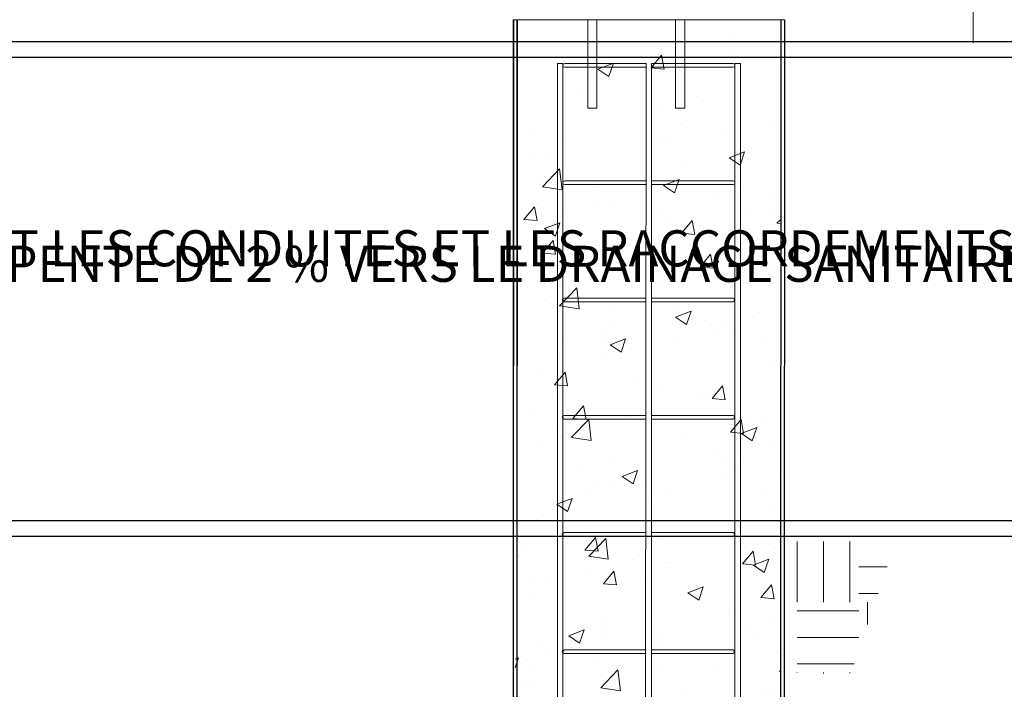
# Model space of a CAD drawing. Units: inches. Extents: x -2879 to 2664, y -755 to 228.
# Drawn here: x -600 to -533, y -148 to -102 of the extents above; entities that cross this region are included whole.
import ezdxf
from ezdxf import colors
from ezdxf.entities.mleader import LeaderData, LeaderLine
from ezdxf.math import Vec2, Vec3

# ---------------------------------------------------------------- set-up
doc = ezdxf.new("R2010")
doc.units = ezdxf.units.IN
doc.header["$MEASUREMENT"] = 0
doc.linetypes.add('SLD-Solid', pattern=[0])
doc.layers.get('0').update_dxf_attribs({"linetype": 'SLD-Solid'})
doc.layers.add('EN VORTEX TEXT', color=54, linetype='Continuous')
doc.layers.add('FR VORTEX TEXT', color=20, linetype='Continuous')
doc.styles.add('Vortex annotative', font='arial.ttf')

msp = doc.modelspace()

# ---------------------------------------------------------------- hatches: boundary and pattern name
at = {"linetype": 'SLD-Solid', "lineweight": 0}
h = msp.add_hatch(dxfattribs=at)
h.set_pattern_fill('AR-CONC', color=256, scale=1.5, style=0)
h.set_pattern_definition([(50, (-642.3015, 13.1515), (10.7589, -0.9413), [1.125, -12.375]), (355, (-642.302, 13.151), (-2.0813, 11.2829), [0.9, -9.9]), (100.4514, (-641.405, 13.073), (8.67763, 10.3416), [0.9561, -10.51713]), (46.184, (-642.302, 16.151), (16.0086, -2.4828), [1.6875, -18.5625]), (96.636, (-640.967, 15.945), (14.0199, 14.6118), [1.4342, -15.7757]), (351.184, (-642.302, 16.151), (14.0199, 14.6118), [1.35, -14.85]), (21, (-640.8015, 15.4015), (8.9536, -6.0393), [1.125, -12.375]), (326, (-640.802, 15.401), (3.6497, 10.87725), [0.9, -9.9]), (71.4514, (-640.055, 14.898), (12.60334, 4.83797), [0.9561, -10.51713]), (37.5, (-642.3015, 13.1515), (0.1824, 4.99341), [0, -9.78, 0, -10.05, 0, -9.9375]), (7.5, (-642.3015, 13.1515), (3.94604, 5.91618), [0, -5.73, 0, -9.555, 0, -3.7875]), (327.5, (-645.6465, 13.1515), (8.00734, -0.33832), [0, -3.75, 0, -11.7, 0, -15.525]), (317.5, (-647.1465, 13.1515), (8.7478, 1.50157), [0, -4.875, 0, -7.77, 0, -11.025])])
h.paths.add_polyline_path([(-548.08995, -157.90688), (-548.07826, -112.91872), (-548.07826, -102.02911), (-566.07826, -102.10805), (-566.08995, -157.90688)])
h = msp.add_hatch(dxfattribs=at)
h.set_pattern_fill('AR-CONC', color=256, scale=1.5, style=0)
h.set_pattern_definition([(50, (-643.122, 22.134), (10.7589, -0.9413), [1.125, -12.375]), (355, (-643.122, 22.134), (-2.0813, 11.2829), [0.9, -9.9]), (100.4514, (-642.225, 22.055), (8.67763, 10.3416), [0.9561, -10.51713]), (46.184, (-643.122, 25.134), (16.0086, -2.4828), [1.6875, -18.5625]), (96.636, (-641.788, 24.927), (14.0199, 14.6118), [1.4342, -15.7757]), (351.184, (-643.122, 25.134), (14.0199, 14.6118), [1.35, -14.85]), (21, (-641.622, 24.384), (8.9536, -6.0393), [1.125, -12.375]), (326, (-641.622, 24.384), (3.6497, 10.87725), [0.9, -9.9]), (71.4514, (-640.876, 23.881), (12.60334, 4.83797), [0.9561, -10.51713]), (37.5, (-643.1218, 22.134), (0.1824, 4.99341), [0, -9.78, 0, -10.05, 0, -9.9375]), (7.5, (-643.122, 22.134), (3.94604, 5.91618), [0, -5.73, 0, -9.555, 0, -3.7875]), (327.5, (-646.4668, 22.134), (8.00734, -0.33832), [0, -3.75, 0, -11.7, 0, -15.525]), (317.5, (-647.967, 22.134), (8.7478, 1.50157), [0, -4.875, 0, -7.77, 0, -11.025])])
h.paths.add_polyline_path([(-547.9683, -107.99354), (-566.3383, -108.02844), (-566.19858, -147.24335), (-547.82859, -147.51164)])
at = {"linetype": 'SLD-Solid', "lineweight": 5}
h = msp.add_hatch(dxfattribs=at)
h.set_pattern_fill('EARTH', color=256, scale=19.21985, style=0)
h.set_pattern_definition([(0, (-408.217, -35.474), (4.80496, 4.80496), [4.80496, -4.80496]), (0, (-408.217, -33.6723), (4.80496, 4.80496), [4.80496, -4.80496]), (0, (-408.217, -31.8705), (4.80496, 4.80496), [4.80496, -4.80496]), (90, (-407.6165, -31.27), (-4.80496, 4.80496), [4.80496, -4.80496]), (90, (-405.8147, -31.27), (-4.80496, 4.80496), [4.80496, -4.80496]), (90, (-404.013, -31.27), (-4.80496, 4.80496), [4.80496, -4.80496])])
h.paths.add_polyline_path([(-557.26117, -137.43779), (-557.26128, -137.51002), (-557.26117, -137.51002)])
h.paths.add_polyline_path([(-543.28331, -146.61593), (-540.20634, -137.63502), (-546.9637, -137.63502), (-546.9637, -146.41851), (-546.98714, -146.45159), (-548.62385, -146.47631), (-547.78991, -146.54209), (-547.51024, -146.56111), (-547.22986, -146.57856), (-546.94889, -146.59435), (-546.6674, -146.60843), (-546.38549, -146.62071), (-546.10326, -146.63112), (-545.82079, -146.63958), (-545.53819, -146.64603), (-545.25554, -146.65038), (-544.97294, -146.65256), (-544.69049, -146.6525), (-544.40826, -146.65012), (-544.12636, -146.64535), (-543.84489, -146.63811), (-543.56392, -146.62833), (-543.28357, -146.61594)])

# ---------------------------------------------------------------- linework, layer by layer
at = {"linetype": 'Continuous'}
for p, q in [((-566.32826, -102.02911), (-566.33995, -157.90688)), ((-566.07826, -102.02911), (-566.08995, -157.90688)), ((-548.07826, -102.02911), (-548.08995, -157.90688)), ((-547.82826, -102.02911), (-547.83995, -157.90688))]:
    msp.add_line(p, q, dxfattribs=at)
at = {"color": 7, "linetype": 'Continuous', "lineweight": 15}
for p, q in [((-566.33825, -102.02844), (-566.3386, -149.15502)), ((-566.33825, -102.02844), (-547.82826, -102.02911)), ((-566.32826, -102.02911), (-547.82826, -102.02911)), ((-566.08825, -102.02844), (-566.0886, -149.15502))]:
    msp.add_line(p, q, dxfattribs=at)
at = {"color": 7, "linetype": 'Continuous', "lineweight": 0}
for p, q in [((-561.25075, -102.02862), (-561.25075, -108.06333)), ((-560.62575, -108.06333), (-560.62575, -102.02865)), ((-555.25075, -102.02884), (-555.25075, -108.06333)), ((-554.62575, -108.06333), (-554.62575, -102.02887))]:
    msp.add_line(p, q, dxfattribs=at)
at = {"color": 1, "linetype": 'Continuous', "lineweight": 0}
for p, q in [((-563.32465, -154.9057), (-563.32465, -105.02878)), ((-562.94965, -105.02878), (-563.32465, -105.02878)), ((-562.94965, -105.02878), (-562.94935, -154.9057)), ((-562.82465, -105.02878), (-557.26712, -105.02878)), ((-557.26712, -105.27878), (-562.82465, -105.27878)), ((-557.3045, -154.9057), (-557.26712, -105.02878)), ((-556.89212, -105.02878), (-551.32465, -105.02878)), ((-556.89212, -105.02878), (-556.89212, -154.9057)), ((-551.32465, -105.27878), (-556.89212, -105.27878)), ((-550.82465, -105.02878), (-551.19965, -105.02878)), ((-551.19965, -105.15378), (-551.19965, -105.02878)), ((-550.82465, -105.02878), (-551.19965, -105.02878)), ((-551.19965, -154.9057), (-551.19965, -105.15378)), ((-550.82465, -105.02878), (-550.82436, -154.9057)), ((-562.82465, -113.02878), (-557.26712, -113.02878)), ((-557.26712, -113.27878), (-562.82465, -113.27878)), ((-556.89212, -113.02878), (-551.32465, -113.02878)), ((-551.32465, -113.27878), (-556.89212, -113.27878)), ((-551.19965, -113.15378), (-551.19965, -113.02878)), ((-562.86314, -121.02911), (-562.38689, -121.02911)), ((-562.86314, -121.02911), (-557.30562, -121.02911)), ((-562.38689, -121.27911), (-562.86314, -121.27911)), ((-557.30562, -121.27911), (-562.86314, -121.27911)), ((-562.82465, -121.02878), (-562.3484, -121.02878)), ((-562.82465, -121.02878), (-557.26712, -121.02878)), ((-562.3484, -121.27878), (-562.82465, -121.27878)), ((-557.26712, -121.27878), (-562.82465, -121.27878)), ((-556.93062, -121.02911), (-551.36314, -121.02911)), ((-551.36314, -121.27911), (-556.93062, -121.27911)), ((-556.89212, -121.02878), (-551.32465, -121.02878)), ((-551.32465, -121.27878), (-556.89212, -121.27878)), ((-553.79189, -121.02911), (-551.36314, -121.02911)), ((-551.36314, -121.27911), (-553.79189, -121.27911)), ((-553.7534, -121.02878), (-551.32465, -121.02878)), ((-551.32465, -121.27878), (-553.7534, -121.27878)), ((-551.23814, -121.15411), (-551.23814, -121.02911)), ((-551.23814, -121.15411), (-551.23814, -121.02911)), ((-551.19965, -121.15378), (-551.19965, -121.02878)), ((-551.19965, -121.15378), (-551.19965, -121.02878)), ((-562.86314, -129.02911), (-557.30562, -129.02911)), ((-562.82465, -129.02878), (-557.26712, -129.02878)), ((-556.93062, -129.02911), (-551.36314, -129.02911)), ((-556.89212, -129.02878), (-551.32465, -129.02878)), ((-551.23814, -129.15411), (-551.23814, -129.02911)), ((-551.19965, -129.15378), (-551.19965, -129.02878)), ((-557.30562, -129.27911), (-562.86314, -129.27911)), ((-557.26712, -129.27878), (-562.82465, -129.27878)), ((-551.36314, -129.27911), (-556.93062, -129.27911)), ((-551.32465, -129.27878), (-556.89212, -129.27878)), ((-562.86314, -137.02911), (-557.30562, -137.02911)), ((-562.82465, -137.02878), (-557.26712, -137.02878)), ((-556.93062, -137.02911), (-551.36314, -137.02911)), ((-556.89212, -137.02878), (-551.32465, -137.02878)), ((-551.23814, -137.15411), (-551.23814, -137.02911)), ((-551.19965, -137.15378), (-551.19965, -137.02878)), ((-557.30562, -137.27911), (-562.86314, -137.27911)), ((-557.26712, -137.27878), (-562.82465, -137.27878)), ((-551.36314, -137.27911), (-556.93062, -137.27911)), ((-551.32465, -137.27878), (-556.89212, -137.27878)), ((-562.86314, -145.02911), (-557.30562, -145.02911)), ((-562.82465, -145.02878), (-557.26712, -145.02878)), ((-556.93062, -145.02911), (-551.36314, -145.02911)), ((-556.89212, -145.02878), (-551.32465, -145.02878)), ((-551.23814, -145.15411), (-551.23814, -145.02911)), ((-551.19965, -145.15378), (-551.19965, -145.02878)), ((-557.30562, -145.27911), (-562.86314, -145.27911)), ((-557.26712, -145.27878), (-562.82465, -145.27878)), ((-551.36314, -145.27911), (-556.93062, -145.27911)), ((-551.32465, -145.27878), (-556.89212, -145.27878))]:
    msp.add_line(p, q, dxfattribs=at)
at = {"linetype": 'Continuous', "lineweight": 15}
for p, q in [((-561.25075, -108.06333), (-560.62575, -108.06333)), ((-555.25075, -108.06333), (-554.62575, -108.06333))]:
    msp.add_line(p, q, dxfattribs=at)
at = {"linetype": 'SLD-Solid', "lineweight": 5}
msp.add_lwpolyline([(-534.94241, -97.44421), (-534.94241, -99.76906), (-535.98559, -100.14875), (-533.89923, -100.90813), (-534.94241, -101.28781), (-534.94241, -103.61267)], dxfattribs=at)
at = {"color": 1, "linetype": 'Continuous', "lineweight": 0}
for centre, start, end in [((-562.82465, -105.15378), 90, 270), ((-551.32465, -105.15378), 270, 90), ((-562.82465, -113.15378), 90, 270), ((-551.32465, -113.15378), 270, 90), ((-562.86314, -121.15411), 90, 270), ((-562.86314, -121.15411), 90, 270), ((-562.82465, -121.15378), 90, 270), ((-562.82465, -121.15378), 90, 270), ((-551.36314, -121.15411), 270, 90), ((-551.36314, -121.15411), 270, 90), ((-551.32465, -121.15378), 270, 90), ((-551.32465, -121.15378), 270, 90), ((-562.86314, -129.15411), 90, 270), ((-562.82465, -129.15378), 90, 270), ((-551.36314, -129.15411), 270, 90), ((-551.32465, -129.15378), 270, 90), ((-562.86314, -137.15411), 90, 270), ((-562.82465, -137.15378), 90, 270), ((-551.36314, -137.15411), 270, 90), ((-551.32465, -137.15378), 270, 90), ((-562.86314, -145.15411), 90, 270), ((-562.82465, -145.15378), 90, 270), ((-551.36314, -145.15411), 270, 90), ((-551.32465, -145.15378), 270, 90)]:
    msp.add_arc(centre, 0.125, start, end, dxfattribs=at)

# ---------------------------------------------------------------- leaders
at = {"layer": 'EN VORTEX TEXT', "linetype": 'ByBlock', "lineweight": 0}
ml = msp.add_multileader_mtext('Standard', dxfattribs=at)
ml.set_content('\\A1;{\\H0.7x;\\S3#8;\\H1.4286x;" (10mm) EARTH GROUNDING STUD}', color=256, style='Vortex annotative')
ml.set_leader_properties()
ml.build(insert=Vec2(0, 0))
ml.multileader.update_dxf_attribs({"text_left_attachment_type": 5, "text_right_attachment_type": 5, "dogleg_length": 0, "arrow_head_size": 2.46094, "scale": 20})
ctx = ml.context
ctx.base_point, ctx.scale, ctx.char_height, ctx.arrow_head_size, ctx.landing_gap_size, ctx.plane_origin = Vec3(-486.86127, -117.64954), 20, 2.7244136, 2.46094, 1.875, Vec3(-547.46548, -123.80162)
ctx.left_attachment, ctx.right_attachment, ctx.text_align_type = 5, 5, 2
notes = []
notes.append((ctx, [(1, (1, 1, 0), (-448.41612, -117.64954), (-1, 0), 0, [(0, [(-430.56755, -97.29644)], 0, [])])]))
ctx.mtext.insert, ctx.mtext.width, ctx.mtext.defined_height, ctx.mtext.alignment, ctx.mtext.flow_direction = Vec3(-450.29112, -109.52758), 36.2234243, 33.77625, 3, 5
ml = msp.add_multileader_mtext('Standard', dxfattribs=at)
ml.set_content('\\A1;2"(51mm) {\\H0.99998x;MNPT} DRAIN LINE {\\H0.99998x;MIN. 2% SLOPE }TO SANITARY\\PWITH BACK FLOW PREVENTER{\\H0.99998x;.\\P(LINES, }BACK FLOW PREVENTER{\\H0.99998x; AND \\PCONNECTIONS SUPPLIED  BY INSTALLER)}', color=256, style='Vortex annotative')
ml.set_leader_properties()
ml.build(insert=Vec2(0, 0))
ml.multileader.update_dxf_attribs({"text_left_attachment_type": 5, "text_right_attachment_type": 5, "dogleg_length": 0, "arrow_head_size": 2.46094, "scale": 20})
ctx = ml.context
ctx.base_point, ctx.scale, ctx.char_height, ctx.arrow_head_size, ctx.landing_gap_size, ctx.plane_origin = Vec3(-879.0833, -136.20214), 20, 2.4609375, 2.46094, 1.875, Vec3(-40.161, 114.74342)
ctx.left_attachment, ctx.right_attachment = 5, 5
notes.append((ctx, [(0, (1, 1, 0), (-879.0833, -136.20214), (1, 0), 0, [(1, [(-887.26063, -101.84094)], 0, [])])]))
ctx.mtext.insert, ctx.mtext.width, ctx.mtext.defined_height, ctx.mtext.flow_direction = Vec3(-877.2083, -116.39496), 89.2417367, 32.88786, 5
ml = msp.add_multileader_mtext('Standard', dxfattribs=at)
ml.set_content('\\A1;2"(51mm) {\\H0.99998x;MNPT} DRAIN LINE {\\H0.99998x;MIN. 2% SLOPE }TO SANITARY\\PWITH BACK FLOW PREVENTER{\\H0.99998x;.\\P(LINES, }BACK FLOW PREVENTER{\\H0.99998x; AND \\PCONNECTIONS SUPPLIED  BY INSTALLER)}', color=256, style='Vortex annotative')
ml.set_leader_properties()
ml.build(insert=Vec2(0, 0))
ml.multileader.update_dxf_attribs({"text_left_attachment_type": 5, "text_right_attachment_type": 5, "dogleg_length": 0, "arrow_head_size": 2.46094, "scale": 20})
ctx = ml.context
ctx.base_point, ctx.scale, ctx.char_height, ctx.arrow_head_size, ctx.landing_gap_size, ctx.plane_origin = Vec3(-707.32788, -137.26186), 20, 2.4609375, 2.46094, 1.875, Vec3(131.59442, 113.68369)
ctx.left_attachment, ctx.right_attachment = 5, 5
notes.append((ctx, [(0, (1, 1, 0), (-707.32788, -137.26186), (1, 0), 0, [(1, [(-715.50521, -102.90066)], 0, [])])]))
ctx.mtext.insert, ctx.mtext.width, ctx.mtext.defined_height, ctx.mtext.flow_direction = Vec3(-705.45288, -117.45468), 89.2417367, 32.88786, 5
at = {"layer": 'FR VORTEX TEXT', "linetype": 'ByBlock', "lineweight": 0}
ml = msp.add_multileader_mtext('Standard', dxfattribs=at)
ml.set_content('\\A1;ENTRÉE D\'EAU {\\H0.7x;\\S3#4;\\H1.4286x;" (20mm) \\H0.99998x;NPT. MIN. PENTE 2º À LA SOURCE D\'EAU. SE RÉFÉRER AUX DOCUMENTS DE CONSTRUCTION POUR LES DÉTAILS DE CALIBRATION DE LA LIGNE. (LIGNE DE CONNEXION FOURNIE PAR L\' INSTALLATEUR)\\P\\P\\A0;*CHAQUE POMPE NÉCESSITE\\P-UNE SORTIE DU CONTRÔLEUR.\\P-(1x) LIGNE D\'EAU DE 3/4PO (19mm)\\PUN RÉDUCTEUR DE 1 1/2PO À 3/4PO SERA REQUIS.\\P\\A1;\\H0.99994x;(\\H1.0001x;PAR L\' INSTALLATEUR\\H0.99994x;).}', color=256, style='Vortex annotative')
ml.set_leader_properties()
ml.build(insert=Vec2(0, 0))
ml.multileader.update_dxf_attribs({"text_left_attachment_type": 5, "text_right_attachment_type": 5, "dogleg_length": 0, "arrow_head_size": 2.46094, "scale": 20})
ctx = ml.context
ctx.base_point, ctx.scale, ctx.char_height, ctx.arrow_head_size, ctx.landing_gap_size, ctx.plane_origin = Vec3(-881.41584, -103.51974), 20, 2.4609375, 2.46094, 1.875, Vec3(-53.0858, 108.93735)
ctx.left_attachment, ctx.right_attachment = 5, 5
notes.append((ctx, [(0, (1, 1, 0), (-881.41584, -103.51974), (1, 0), 0, [(1, [(-889.99113, -96.36184)], 0, [])])]))
ctx.mtext.insert, ctx.mtext.width, ctx.mtext.defined_height, ctx.mtext.flow_direction = Vec3(-879.54084, -55.4217), 91.5584684, 28.37906, 5
ml = msp.add_multileader_mtext('Standard', dxfattribs=at)
ml.set_content('\\A1;ENTRÉE D\'EAU {\\H0.7x;\\S3#4;\\H1.4286x;" (20mm) \\H0.99998x;NPT. MIN. PENTE 2º À LA SOURCE D\'EAU. SE RÉFÉRER AUX DOCUMENTS DE CONSTRUCTION POUR LES DÉTAILS DE CALIBRATION DE LA LIGNE. (LIGNE DE CONNEXION FOURNIE PAR L\' INSTALLATEUR)\\P\\P\\A0;*CHAQUE POMPE NÉCESSITE\\P-UNE SORTIE DU CONTRÔLEUR.\\P-(1x) LIGNE D\'EAU DE 3/4PO (19mm)\\PUN RÉDUCTEUR DE 1 1/2PO À 3/4PO SERA REQUIS.\\P\\A1;\\H0.99994x;(\\H1.0001x;PAR L\' INSTALLATEUR\\H0.99994x;).}', color=256, style='Vortex annotative')
ml.set_leader_properties()
ml.build(insert=Vec2(0, 0))
ml.multileader.update_dxf_attribs({"text_left_attachment_type": 5, "text_right_attachment_type": 5, "dogleg_length": 0, "arrow_head_size": 2.46094, "scale": 20})
ctx = ml.context
ctx.base_point, ctx.scale, ctx.char_height, ctx.arrow_head_size, ctx.landing_gap_size, ctx.plane_origin = Vec3(-713.41766, -104.57946), 20, 2.4609375, 2.46094, 1.875, Vec3(118.66962, 107.87763)
ctx.left_attachment, ctx.right_attachment = 5, 5
notes.append((ctx, [(0, (1, 1, 0), (-713.41766, -104.57946), (1, 0), 0, [(1, [(-716.30416, -98.16437)], 0, [])])]))
ctx.mtext.insert, ctx.mtext.width, ctx.mtext.defined_height, ctx.mtext.flow_direction = Vec3(-711.54266, -56.48142), 95.3157088, 28.37906, 5
ml = msp.add_multileader_mtext('Standard', dxfattribs=at)
ml.set_content('\\A1;{\\H0.7x;\\S3#8;\\H1.4286x;" (10mm) \\H0.99998x;TIGE DE MISE À LA TERRE}', color=256, style='Vortex annotative')
ml.set_leader_properties()
ml.build(insert=Vec2(0, 0))
ml.multileader.update_dxf_attribs({"text_left_attachment_type": 5, "text_right_attachment_type": 5, "dogleg_length": 0, "arrow_head_size": 2.46094, "scale": 20})
ctx = ml.context
ctx.base_point, ctx.scale, ctx.char_height, ctx.arrow_head_size, ctx.landing_gap_size, ctx.plane_origin = Vec3(-483.96822, -119.37308), 20, 2.7244136, 2.46094, 1.875, Vec3(-547.46976, -123.80717)
ctx.left_attachment, ctx.right_attachment, ctx.text_align_type = 5, 5, 2
notes.append((ctx, [(1, (1, 1, 0), (-445.3527, -119.37308), (-1, 0), 0, [(0, [(-430.56755, -97.29644)], 0, [])])]))
ctx.mtext.insert, ctx.mtext.width, ctx.mtext.defined_height, ctx.mtext.alignment, ctx.mtext.flow_direction = Vec3(-447.2277, -110.61191), 35.2837601, 67.0623, 3, 5
ml = msp.add_multileader_mtext('Standard', dxfattribs=at)
ml.set_content("\\A1;CONDUITE DE VIDANGE MNPT D'AU MOINS 51\\~MM (2\\~PO) AVEC UNE PENTE DE 2\\~% VERS LE DRAINAGE SANITAIRE ET UN DISPOSITIF ANTIREFOULEMENT (L'INSTALLATEUR FOURNIT LES CONDUITES ET LES RACCORDEMENTS)", color=256, style='Vortex annotative')
ml.set_leader_properties()
ml.build(insert=Vec2(0, 0))
ml.multileader.update_dxf_attribs({"text_left_attachment_type": 5, "text_right_attachment_type": 5, "dogleg_length": 0, "arrow_head_size": 2.46094, "scale": 20})
ctx = ml.context
ctx.base_point, ctx.scale, ctx.char_height, ctx.arrow_head_size, ctx.landing_gap_size, ctx.plane_origin = Vec3(-879.08759, -136.20768), 20, 2.4609375, 2.46094, 1.875, Vec3(-40.16528, 114.73787)
ctx.left_attachment, ctx.right_attachment = 5, 5
notes.append((ctx, [(0, (1, 1, 0), (-879.08759, -136.20768), (1, 0), 0, [(1, [(-887.26491, -101.84648)], 0, [])])]))
ctx.mtext.insert, ctx.mtext.width, ctx.mtext.defined_height, ctx.mtext.flow_direction = Vec3(-877.21259, -116.39876), 89.2417367, 32.88786, 5
ml = msp.add_multileader_mtext('Standard', dxfattribs=at)
ml.set_content("\\A1;CONDUITE DE VIDANGE MNPT D'AU MOINS 51\\~MM (2\\~PO) AVEC UNE PENTE DE 2\\~% VERS LE DRAINAGE SANITAIRE ET UN DISPOSITIF ANTIREFOULEMENT (L'INSTALLATEUR FOURNIT LES CONDUITES ET LES RACCORDEMENTS)", color=256, style='Vortex annotative')
ml.set_leader_properties()
ml.build(insert=Vec2(0, 0))
ml.multileader.update_dxf_attribs({"text_left_attachment_type": 5, "text_right_attachment_type": 5, "dogleg_length": 0, "arrow_head_size": 2.46094, "scale": 20})
ctx = ml.context
ctx.base_point, ctx.scale, ctx.char_height, ctx.arrow_head_size, ctx.landing_gap_size, ctx.plane_origin = Vec3(-707.33217, -137.26741), 20, 2.4609375, 2.46094, 1.875, Vec3(131.59014, 113.67815)
ctx.left_attachment, ctx.right_attachment = 5, 5
notes.append((ctx, [(0, (1, 1, 0), (-707.33217, -137.26741), (1, 0), 0, [(1, [(-715.50949, -102.90621)], 0, [])])]))
ctx.mtext.insert, ctx.mtext.width, ctx.mtext.defined_height, ctx.mtext.flow_direction = Vec3(-705.45717, -117.45848), 89.2417367, 32.88786, 5
for ctx, leaders in notes:
    for number, flags, end, landing, length, lines in leaders:
        leader = LeaderData()
        leader.index, (leader.has_last_leader_line, leader.has_dogleg_vector, leader.attachment_direction) = number, flags
        leader.last_leader_point, leader.dogleg_vector, leader.dogleg_length = Vec3(end), Vec3(landing), length
        for number, points, colour, breaks in lines:
            line = LeaderLine()
            line.index, line.vertices, line.color, line.breaks = number, Vec3.list(points), colors.encode_raw_color(colour), breaks
            leader.lines.append(line)
        ctx.leaders.append(leader)

doc.saveas('drawing.dxf')
